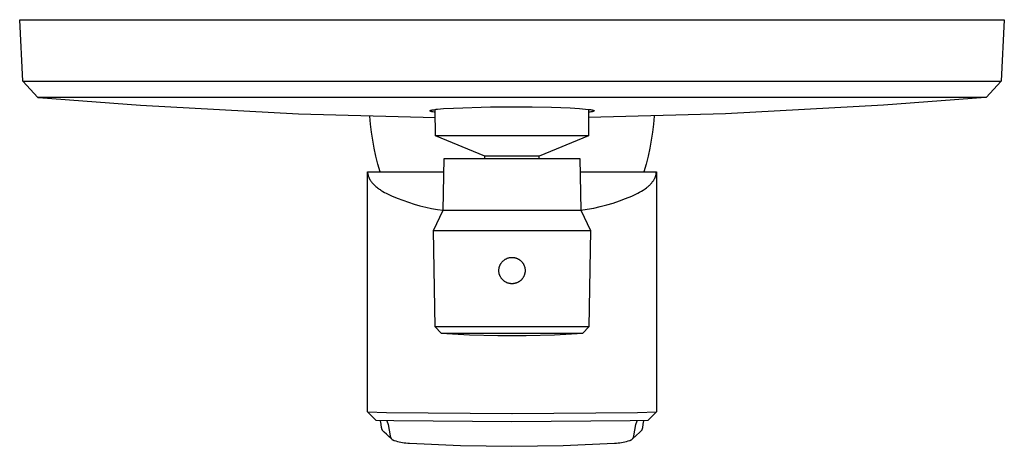
# Model space of a CAD drawing. Units: millimetres. Extents: x -173 to 220, y -244 to 234.
# Drawn here: x 70 to 220, y -244 to -179 of the extents above; entities that cross this region are included whole.
import ezdxf

# ---------------------------------------------------------------- set-up
doc = ezdxf.new("R2010")
doc.units = ezdxf.units.MM
doc.header["$MEASUREMENT"] = 0
doc.layers.add('Default', color=7, linetype='Continuous', true_color=0x000000)

msp = doc.modelspace()

# ---------------------------------------------------------------- linework, layer by layer
at = {"layer": 'Default', "color": 7, "true_color": 0xffffff}
for p, q in [((70.63, -188.39), (70.14, -179.02)), ((70.14, -179.02), (220.14, -179.02)), ((220.14, -179.02), (219.65, -188.39)), ((72.9, -190.87), (70.63, -188.39)), ((70.64, -188.39), (219.65, -188.39)), ((219.65, -188.39), (217.39, -190.87)), ((217.39, -190.87), (72.9, -190.87)), ((72.9, -190.87), (73, -190.88)), ((73, -190.88), (88.53, -192.01)), ((217.29, -190.88), (201.74, -192.01)), ((217.39, -190.87), (217.29, -190.88)), ((88.53, -192.01), (112.61, -193.33)), ((112.61, -193.33), (133.47, -193.91)), ((132.65, -192.89), (132.65, -192.88)), ((132.65, -192.88), (132.65, -192.88)), ((132.65, -192.88), (132.65, -192.88)), ((132.65, -192.88), (132.65, -192.88)), ((132.65, -192.88), (132.65, -192.88)), ((132.65, -192.88), (132.65, -192.88)), ((132.65, -192.88), (132.65, -192.88)), ((132.65, -192.88), (132.65, -192.88)), ((132.65, -192.88), (132.65, -192.88)), ((132.65, -192.88), (132.65, -192.88)), ((132.65, -192.88), (132.66, -192.88)), ((132.65, -192.9), (132.65, -192.89)), ((132.65, -192.89), (132.65, -192.89)), ((132.65, -192.89), (132.65, -192.89)), ((132.65, -192.89), (132.65, -192.89)), ((132.65, -192.89), (132.65, -192.89)), ((132.65, -192.89), (132.65, -192.89)), ((132.65, -192.89), (132.65, -192.89)), ((132.65, -192.89), (132.65, -192.89)), ((132.65, -192.89), (132.65, -192.89)), ((132.65, -192.89), (132.65, -192.89)), ((132.65, -192.89), (132.65, -192.89)), ((132.65, -192.91), (132.65, -192.9)), ((132.65, -192.9), (132.65, -192.9)), ((132.65, -192.9), (132.65, -192.9)), ((132.65, -192.9), (132.65, -192.9)), ((132.65, -192.9), (132.65, -192.9)), ((132.65, -192.9), (132.65, -192.9)), ((132.65, -192.9), (132.65, -192.9)), ((132.65, -192.9), (132.65, -192.9)), ((132.65, -192.9), (132.65, -192.9)), ((132.65, -192.9), (132.65, -192.9)), ((132.65, -192.9), (132.65, -192.9)), ((132.66, -192.91), (132.65, -192.91)), ((132.65, -192.91), (132.65, -192.91)), ((132.65, -192.91), (132.65, -192.91)), ((132.65, -192.91), (132.65, -192.91)), ((132.65, -192.91), (132.65, -192.91)), ((132.65, -192.91), (132.65, -192.91)), ((132.65, -192.91), (132.65, -192.91)), ((132.65, -192.91), (132.65, -192.91)), ((132.65, -192.91), (132.65, -192.91)), ((132.65, -192.91), (132.65, -192.91)), ((132.66, -192.87), (132.67, -192.86)), ((132.66, -192.88), (132.66, -192.87)), ((132.66, -192.87), (132.66, -192.87)), ((132.66, -192.87), (132.66, -192.87)), ((132.66, -192.87), (132.66, -192.87)), ((132.66, -192.87), (132.66, -192.87)), ((132.66, -192.87), (132.66, -192.87)), ((132.66, -192.87), (132.66, -192.87)), ((132.66, -192.92), (132.66, -192.91)), ((132.66, -192.91), (132.66, -192.91)), ((132.67, -192.93), (132.66, -192.92)), ((132.66, -192.92), (132.66, -192.92)), ((132.66, -192.92), (132.66, -192.92)), ((132.66, -192.92), (132.66, -192.92)), ((132.66, -192.92), (132.66, -192.92)), ((132.66, -192.92), (132.66, -192.92)), ((132.66, -192.92), (132.66, -192.92)), ((132.67, -192.86), (132.68, -192.85)), ((132.67, -192.86), (132.67, -192.86)), ((132.67, -192.86), (132.67, -192.86)), ((132.67, -192.86), (132.67, -192.86)), ((132.67, -192.86), (132.67, -192.86)), ((132.68, -192.94), (132.67, -192.93)), ((132.67, -192.93), (132.67, -192.93)), ((132.67, -192.93), (132.67, -192.93)), ((132.67, -192.93), (132.67, -192.93)), ((132.67, -192.93), (132.67, -192.93)), ((132.68, -192.85), (132.68, -192.85)), ((132.68, -192.85), (132.69, -192.85)), ((132.69, -192.94), (132.68, -192.94)), ((132.68, -192.94), (132.68, -192.94)), ((132.69, -192.85), (132.69, -192.84)), ((132.69, -192.84), (132.7, -192.84)), ((132.7, -192.95), (132.69, -192.94)), ((132.69, -192.94), (132.69, -192.94)), ((132.7, -192.84), (132.71, -192.83)), ((132.71, -192.95), (132.7, -192.95)), ((132.7, -192.95), (132.7, -192.95)), ((132.71, -192.83), (132.71, -192.83)), ((132.71, -192.83), (132.72, -192.83)), ((132.72, -192.96), (132.71, -192.95)), ((132.72, -192.83), (132.73, -192.82)), ((132.74, -192.97), (132.72, -192.96)), ((132.73, -192.82), (132.75, -192.81)), ((132.75, -192.97), (132.74, -192.97)), ((132.75, -192.81), (132.76, -192.81)), ((132.76, -192.98), (132.75, -192.97)), ((132.76, -192.81), (132.78, -192.8)), ((132.79, -192.99), (132.76, -192.98)), ((132.78, -192.8), (132.79, -192.79)), ((132.79, -192.79), (132.81, -192.79)), ((132.83, -193), (132.79, -192.99)), ((132.81, -192.79), (132.84, -192.78)), ((132.86, -193.01), (132.83, -193)), ((132.84, -192.78), (132.87, -192.77)), ((132.9, -193.02), (132.86, -193.01)), ((132.87, -192.77), (132.89, -192.76)), ((132.89, -192.76), (132.91, -192.76)), ((132.93, -193.03), (132.9, -193.02)), ((132.91, -192.76), (132.93, -192.75)), ((132.93, -192.75), (132.95, -192.75)), ((132.97, -193.04), (132.93, -193.03)), ((132.95, -192.75), (132.97, -192.74)), ((132.97, -192.74), (132.99, -192.74)), ((133, -193.04), (132.97, -193.04)), ((132.99, -192.74), (133, -192.74)), ((133, -192.74), (133.04, -192.73)), ((133.07, -193.06), (133, -193.04)), ((133.04, -192.73), (133.14, -192.73)), ((133.32, -193.1), (133.07, -193.06)), ((133.14, -192.73), (133.19, -192.72)), ((133.19, -192.72), (133.25, -192.71)), ((133.25, -192.71), (133.61, -192.65)), ((133.46, -193.12), (133.32, -193.1)), ((133.5, -196.67), (133.46, -192.67)), ((133.61, -192.65), (133.71, -192.64)), ((133.71, -192.64), (133.8, -192.63)), ((133.8, -192.63), (134.72, -192.55)), ((134.72, -192.55), (136.23, -192.46)), ((136.23, -192.46), (141.89, -192.3)), ((141.89, -192.3), (148.21, -192.29)), ((148.21, -192.29), (151.14, -192.34)), ((151.14, -192.34), (152.56, -192.36)), ((152.56, -192.36), (153.98, -192.42)), ((153.98, -192.42), (155.41, -192.52)), ((155.41, -192.52), (156.82, -192.66)), ((156.82, -192.66), (156.79, -196.67)), ((177.67, -193.33), (156.81, -193.91)), ((156.82, -192.66), (156.9, -192.67)), ((157, -193.09), (156.82, -193.11)), ((156.9, -192.67), (157.1, -192.7)), ((157.15, -193.06), (157, -193.09)), ((157.1, -192.7), (157.24, -192.73)), ((157.28, -193.04), (157.15, -193.06)), ((157.24, -192.73), (157.3, -192.74)), ((157.34, -193.02), (157.28, -193.04)), ((157.3, -192.74), (157.36, -192.75)), ((157.4, -193.01), (157.34, -193.02)), ((157.36, -192.75), (157.41, -192.77)), ((157.45, -193), (157.4, -193.01)), ((157.41, -192.77), (157.46, -192.78)), ((157.49, -192.99), (157.45, -193)), ((157.46, -192.78), (157.48, -192.79)), ((157.48, -192.79), (157.5, -192.79)), ((157.51, -192.98), (157.49, -192.99)), ((157.5, -192.79), (157.52, -192.8)), ((157.53, -192.97), (157.51, -192.98)), ((157.52, -192.8), (157.54, -192.8)), ((157.54, -192.97), (157.53, -192.97)), ((157.54, -192.8), (157.55, -192.81)), ((157.56, -192.96), (157.54, -192.97)), ((157.55, -192.81), (157.57, -192.82)), ((157.57, -192.96), (157.56, -192.96)), ((157.57, -192.82), (157.58, -192.82)), ((157.58, -192.95), (157.57, -192.95)), ((157.57, -192.95), (157.57, -192.96)), ((157.58, -192.82), (157.58, -192.82)), ((157.58, -192.82), (157.59, -192.83)), ((157.59, -192.95), (157.58, -192.95)), ((157.59, -192.83), (157.59, -192.83)), ((157.59, -192.83), (157.6, -192.83)), ((157.6, -192.94), (157.59, -192.94)), ((157.59, -192.94), (157.59, -192.95)), ((157.6, -192.83), (157.6, -192.84)), ((157.6, -192.84), (157.61, -192.84)), ((157.61, -192.93), (157.6, -192.94)), ((157.6, -192.94), (157.6, -192.94)), ((157.61, -192.84), (157.61, -192.84)), ((157.61, -192.84), (157.62, -192.85)), ((157.62, -192.93), (157.61, -192.93)), ((157.61, -192.93), (157.61, -192.93)), ((157.62, -192.85), (157.62, -192.85)), ((157.62, -192.85), (157.62, -192.85)), ((157.62, -192.85), (157.62, -192.85)), ((157.62, -192.85), (157.62, -192.85)), ((157.62, -192.85), (157.63, -192.85)), ((157.63, -192.92), (157.62, -192.92)), ((157.62, -192.92), (157.62, -192.92)), ((157.62, -192.92), (157.62, -192.93)), ((157.62, -192.93), (157.62, -192.93)), ((157.62, -192.93), (157.62, -192.93)), ((157.63, -192.85), (157.63, -192.85)), ((157.63, -192.85), (157.63, -192.86)), ((157.63, -192.86), (157.63, -192.86)), ((157.63, -192.86), (157.63, -192.86)), ((157.63, -192.86), (157.63, -192.86)), ((157.63, -192.86), (157.63, -192.86)), ((157.63, -192.86), (157.64, -192.86)), ((157.64, -192.91), (157.63, -192.91)), ((157.63, -192.91), (157.63, -192.91)), ((157.63, -192.91), (157.63, -192.92)), ((157.63, -192.92), (157.63, -192.92)), ((157.63, -192.92), (157.63, -192.92)), ((157.63, -192.92), (157.63, -192.92)), ((157.63, -192.92), (157.63, -192.92)), ((157.64, -192.86), (157.64, -192.87)), ((157.64, -192.87), (157.64, -192.87)), ((157.64, -192.87), (157.64, -192.87)), ((157.64, -192.87), (157.64, -192.87)), ((157.64, -192.87), (157.64, -192.87)), ((157.64, -192.87), (157.64, -192.87)), ((157.64, -192.87), (157.64, -192.88)), ((157.64, -192.88), (157.64, -192.88)), ((157.64, -192.88), (157.64, -192.88)), ((157.64, -192.88), (157.64, -192.88)), ((157.64, -192.88), (157.64, -192.88)), ((157.64, -192.88), (157.64, -192.88)), ((157.64, -192.88), (157.64, -192.89)), ((157.64, -192.89), (157.64, -192.89)), ((157.64, -192.89), (157.64, -192.89)), ((157.64, -192.89), (157.64, -192.89)), ((157.64, -192.89), (157.64, -192.89)), ((157.64, -192.89), (157.64, -192.89)), ((157.64, -192.89), (157.64, -192.9)), ((157.64, -192.9), (157.64, -192.9)), ((157.64, -192.9), (157.64, -192.9)), ((157.64, -192.9), (157.64, -192.9)), ((157.64, -192.9), (157.64, -192.9)), ((157.64, -192.9), (157.64, -192.9)), ((157.64, -192.9), (157.64, -192.91)), ((157.64, -192.91), (157.64, -192.91)), ((157.64, -192.91), (157.64, -192.91)), ((157.64, -192.91), (157.64, -192.91)), ((201.74, -192.01), (177.67, -193.33)), ((123.6, -194.93), (123.5, -193.7)), ((123.75, -196.15), (123.6, -194.93)), ((166.68, -194.93), (166.53, -196.15)), ((166.79, -193.7), (166.68, -194.93)), ((123.93, -197.37), (123.75, -196.15)), ((166.53, -196.15), (166.35, -197.37)), ((124.15, -198.58), (123.93, -197.37)), ((156.79, -196.67), (133.5, -196.67)), ((140.99, -199.78), (133.5, -196.67)), ((156.79, -196.67), (149.29, -199.78)), ((156.79, -196.67), (156.79, -196.67)), ((166.35, -197.37), (166.13, -198.58)), ((124.41, -199.79), (124.15, -198.58)), ((166.13, -198.58), (165.87, -199.79)), ((124.71, -200.98), (124.41, -199.79)), ((125.04, -202.17), (124.71, -200.98)), ((134.68, -208.02), (134.81, -200.12)), ((134.81, -200.12), (155.47, -200.12)), ((141, -199.78), (140.99, -199.78)), ((140.99, -199.78), (140.99, -199.78)), ((140.99, -199.78), (140.99, -199.78)), ((140.99, -199.78), (140.99, -199.78)), ((140.99, -199.78), (140.99, -199.78)), ((140.99, -200.12), (140.99, -199.78)), ((141.04, -199.78), (141, -199.78)), ((141.21, -199.78), (141.04, -199.78)), ((141.92, -199.78), (141.21, -199.78)), ((144.31, -199.78), (141.92, -199.78)), ((149.29, -199.78), (144.31, -199.78)), ((149.29, -200.12), (149.29, -199.78)), ((155.47, -200.12), (155.61, -208.02)), ((165.58, -200.98), (165.25, -202.17)), ((165.87, -199.79), (165.58, -200.98)), ((123.15, -225.22), (123.14, -202.17)), ((123.14, -202.17), (134.78, -202.17)), ((123.14, -202.17), (123.14, -202.17)), ((123.14, -202.17), (123.14, -202.17)), ((123.14, -202.17), (123.14, -202.17)), ((123.14, -202.17), (123.14, -202.17)), ((123.14, -202.17), (123.14, -202.17)), ((123.14, -202.17), (123.14, -202.17)), ((123.14, -202.17), (123.14, -202.25)), ((123.14, -202.25), (123.15, -202.32)), ((123.15, -202.32), (123.16, -202.4)), ((123.16, -202.4), (123.17, -202.47)), ((123.17, -202.47), (123.19, -202.55)), ((155.51, -202.17), (167.15, -202.17)), ((167.1, -202.55), (167.11, -202.47)), ((167.11, -202.47), (167.12, -202.4)), ((167.12, -202.4), (167.13, -202.32)), ((167.13, -202.32), (167.14, -202.25)), ((167.14, -202.25), (167.15, -202.17)), ((167.15, -202.17), (167.14, -225.22)), ((123.19, -202.55), (123.21, -202.62)), ((123.21, -202.62), (123.23, -202.7)), ((123.23, -202.7), (123.25, -202.8)), ((123.25, -202.8), (123.28, -202.89)), ((123.28, -202.89), (123.31, -202.97)), ((123.31, -202.97), (123.34, -203.06)), ((123.34, -203.06), (123.36, -203.1)), ((123.36, -203.1), (123.38, -203.14)), ((123.38, -203.14), (123.39, -203.17)), ((123.39, -203.17), (123.41, -203.21)), ((123.41, -203.21), (123.43, -203.25)), ((123.43, -203.25), (123.45, -203.28)), ((123.45, -203.28), (123.47, -203.32)), ((123.47, -203.32), (123.49, -203.36)), ((123.49, -203.36), (123.51, -203.39)), ((123.51, -203.39), (123.53, -203.43)), ((123.53, -203.43), (123.58, -203.5)), ((123.58, -203.5), (123.63, -203.57)), ((123.63, -203.57), (123.68, -203.64)), ((123.68, -203.64), (123.74, -203.71)), ((123.74, -203.71), (123.8, -203.78)), ((123.8, -203.78), (123.94, -203.94)), ((123.94, -203.94), (124.05, -204.06)), ((166.29, -204), (166.36, -203.92)), ((166.36, -203.92), (166.43, -203.84)), ((166.43, -203.84), (166.51, -203.75)), ((166.51, -203.75), (166.57, -203.66)), ((166.57, -203.66), (166.64, -203.57)), ((166.64, -203.57), (166.7, -203.48)), ((166.7, -203.48), (166.73, -203.43)), ((166.73, -203.43), (166.76, -203.38)), ((166.76, -203.38), (166.81, -203.3)), ((166.81, -203.3), (166.86, -203.21)), ((166.86, -203.21), (166.88, -203.17)), ((166.88, -203.17), (166.9, -203.13)), ((166.9, -203.13), (166.92, -203.08)), ((166.92, -203.08), (166.94, -203.04)), ((166.94, -203.04), (166.98, -202.93)), ((166.98, -202.93), (167.01, -202.86)), ((167.01, -202.86), (167.02, -202.82)), ((167.02, -202.82), (167.04, -202.78)), ((167.04, -202.78), (167.06, -202.7)), ((167.06, -202.7), (167.08, -202.62)), ((167.08, -202.62), (167.1, -202.55)), ((124.05, -204.06), (124.17, -204.18)), ((124.17, -204.18), (124.29, -204.29)), ((124.29, -204.29), (124.41, -204.4)), ((124.41, -204.4), (124.54, -204.5)), ((124.54, -204.5), (124.66, -204.6)), ((124.66, -204.6), (124.79, -204.7)), ((124.79, -204.7), (124.92, -204.79)), ((124.92, -204.79), (125.05, -204.88)), ((125.05, -204.88), (125.18, -204.97)), ((125.18, -204.97), (125.45, -205.14)), ((125.45, -205.14), (125.71, -205.29)), ((125.71, -205.29), (125.99, -205.44)), ((125.99, -205.44), (126.81, -205.82)), ((163.38, -205.86), (164.3, -205.44)), ((164.3, -205.44), (164.58, -205.28)), ((164.58, -205.28), (164.86, -205.12)), ((164.86, -205.12), (165.14, -204.94)), ((165.14, -204.94), (165.27, -204.85)), ((165.27, -204.85), (165.41, -204.76)), ((165.41, -204.76), (165.62, -204.6)), ((165.62, -204.6), (165.72, -204.52)), ((165.72, -204.52), (165.82, -204.44)), ((165.82, -204.44), (165.92, -204.35)), ((165.92, -204.35), (166.02, -204.26)), ((166.02, -204.26), (166.12, -204.18)), ((166.12, -204.18), (166.21, -204.08)), ((166.21, -204.08), (166.29, -204)), ((126.81, -205.82), (127.65, -206.17)), ((127.65, -206.17), (128.5, -206.5)), ((128.5, -206.5), (129.36, -206.8)), ((129.36, -206.8), (130.23, -207.08)), ((159.57, -207.21), (160.54, -206.92)), ((160.54, -206.92), (161.5, -206.6)), ((161.5, -206.6), (162.44, -206.25)), ((162.44, -206.25), (163.38, -205.86)), ((130.23, -207.08), (131.11, -207.32)), ((131.11, -207.32), (131.99, -207.54)), ((131.99, -207.54), (132.88, -207.73)), ((132.88, -207.73), (133.78, -207.89)), ((133.16, -211.12), (134.68, -208.02)), ((133.78, -207.89), (134.68, -208.02)), ((134.68, -208.02), (155.61, -208.02)), ((155.61, -208.02), (156.61, -207.87)), ((155.61, -208.02), (157.12, -211.12)), ((156.61, -207.87), (157.6, -207.68)), ((157.6, -207.68), (158.59, -207.46)), ((158.59, -207.46), (159.57, -207.21)), ((133.16, -211.12), (134.63, -211.12)), ((133.42, -225.74), (133.16, -211.12)), ((134.63, -211.12), (157.12, -211.12)), ((157.12, -211.12), (156.87, -225.74)), ((143.5, -216.05), (143.54, -216)), ((143.54, -216), (143.58, -215.94)), ((143.58, -215.94), (143.63, -215.89)), ((143.63, -215.89), (143.67, -215.84)), ((143.67, -215.84), (143.72, -215.79)), ((143.72, -215.79), (143.77, -215.74)), ((143.77, -215.74), (143.82, -215.69)), ((143.82, -215.69), (143.88, -215.65)), ((143.88, -215.65), (143.93, -215.6)), ((143.93, -215.6), (143.99, -215.56)), ((143.99, -215.56), (144.04, -215.52)), ((144.04, -215.52), (144.1, -215.48)), ((144.1, -215.48), (144.16, -215.45)), ((144.16, -215.45), (144.23, -215.42)), ((144.23, -215.42), (144.29, -215.39)), ((144.29, -215.39), (144.35, -215.36)), ((144.35, -215.36), (144.42, -215.33)), ((144.42, -215.33), (144.48, -215.31)), ((144.48, -215.31), (144.55, -215.28)), ((144.55, -215.28), (144.62, -215.26)), ((144.62, -215.26), (144.68, -215.25)), ((144.68, -215.25), (144.75, -215.23)), ((144.75, -215.23), (144.82, -215.22)), ((144.82, -215.22), (144.89, -215.21)), ((144.89, -215.21), (144.96, -215.2)), ((144.96, -215.2), (145.03, -215.2)), ((145.03, -215.2), (145.1, -215.19)), ((145.1, -215.19), (145.17, -215.19)), ((145.17, -215.19), (145.24, -215.2)), ((145.24, -215.2), (145.31, -215.2)), ((145.31, -215.2), (145.38, -215.21)), ((145.38, -215.21), (145.44, -215.22)), ((145.44, -215.22), (145.51, -215.23)), ((145.51, -215.23), (145.58, -215.24)), ((145.58, -215.24), (145.65, -215.26)), ((145.65, -215.26), (145.72, -215.28)), ((145.72, -215.28), (145.78, -215.3)), ((145.78, -215.3), (145.85, -215.32)), ((145.85, -215.32), (145.91, -215.35)), ((145.91, -215.35), (145.98, -215.38)), ((145.98, -215.38), (146.04, -215.41)), ((146.04, -215.41), (146.1, -215.44)), ((146.1, -215.44), (146.16, -215.47)), ((146.16, -215.47), (146.22, -215.51)), ((146.22, -215.51), (146.28, -215.55)), ((146.28, -215.55), (146.33, -215.59)), ((146.33, -215.59), (146.39, -215.63)), ((146.39, -215.63), (146.44, -215.67)), ((146.44, -215.67), (146.49, -215.72)), ((146.49, -215.72), (146.54, -215.76)), ((146.54, -215.76), (146.59, -215.81)), ((146.59, -215.81), (146.63, -215.86)), ((146.63, -215.86), (146.68, -215.91)), ((146.68, -215.91), (146.72, -215.97)), ((146.72, -215.97), (146.76, -216.02)), ((143.14, -217.1), (143.15, -217.03)), ((143.14, -217.17), (143.14, -217.1)), ((143.14, -217.24), (143.14, -217.17)), ((143.15, -217.31), (143.14, -217.24)), ((143.15, -217.03), (143.16, -216.96)), ((143.15, -217.38), (143.15, -217.31)), ((143.16, -217.45), (143.15, -217.38)), ((143.16, -216.96), (143.17, -216.89)), ((143.17, -217.52), (143.16, -217.45)), ((143.17, -216.89), (143.18, -216.82)), ((143.18, -216.82), (143.19, -216.75)), ((143.19, -216.75), (143.21, -216.68)), ((143.21, -216.68), (143.23, -216.62)), ((143.23, -216.62), (143.25, -216.55)), ((143.25, -216.55), (143.27, -216.49)), ((143.27, -216.49), (143.3, -216.42)), ((143.3, -216.42), (143.33, -216.36)), ((143.33, -216.36), (143.36, -216.29)), ((143.36, -216.29), (143.39, -216.23)), ((143.39, -216.23), (143.42, -216.17)), ((143.42, -216.17), (143.46, -216.11)), ((143.46, -216.11), (143.5, -216.05)), ((146.76, -216.02), (146.8, -216.08)), ((146.8, -216.08), (146.84, -216.13)), ((146.84, -216.13), (146.87, -216.19)), ((146.87, -216.19), (146.91, -216.25)), ((146.91, -216.25), (146.94, -216.31)), ((146.94, -216.31), (146.97, -216.38)), ((146.97, -216.38), (146.99, -216.44)), ((146.99, -216.44), (147.02, -216.5)), ((147.02, -216.5), (147.04, -216.57)), ((147.04, -216.57), (147.06, -216.63)), ((147.06, -216.63), (147.08, -216.7)), ((147.08, -216.7), (147.1, -216.76)), ((147.1, -216.76), (147.11, -216.83)), ((147.11, -216.83), (147.12, -216.9)), ((147.12, -216.9), (147.13, -216.97)), ((147.13, -217.44), (147.12, -217.51)), ((147.13, -216.97), (147.14, -217.03)), ((147.14, -217.31), (147.13, -217.37)), ((147.13, -217.37), (147.13, -217.44)), ((147.14, -217.03), (147.14, -217.1)), ((147.14, -217.1), (147.14, -217.17)), ((147.14, -217.17), (147.14, -217.24)), ((147.14, -217.24), (147.14, -217.31)), ((143.18, -217.58), (143.17, -217.52)), ((143.2, -217.65), (143.18, -217.58)), ((143.21, -217.72), (143.2, -217.65)), ((143.23, -217.79), (143.21, -217.72)), ((143.25, -217.85), (143.23, -217.79)), ((143.28, -217.92), (143.25, -217.85)), ((143.31, -217.98), (143.28, -217.92)), ((143.33, -218.05), (143.31, -217.98)), ((143.37, -218.11), (143.33, -218.05)), ((143.4, -218.17), (143.37, -218.11)), ((143.43, -218.23), (143.4, -218.17)), ((143.47, -218.29), (143.43, -218.23)), ((143.51, -218.35), (143.47, -218.29)), ((143.55, -218.4), (143.51, -218.35)), ((143.59, -218.46), (143.55, -218.4)), ((143.64, -218.51), (143.59, -218.46)), ((143.69, -218.56), (143.64, -218.51)), ((143.74, -218.61), (143.69, -218.56)), ((143.79, -218.66), (143.74, -218.61)), ((143.84, -218.71), (143.79, -218.66)), ((143.89, -218.75), (143.84, -218.71)), ((143.95, -218.8), (143.89, -218.75)), ((144, -218.84), (143.95, -218.8)), ((144.06, -218.88), (144, -218.84)), ((144.12, -218.91), (144.06, -218.88)), ((144.18, -218.95), (144.12, -218.91)), ((144.24, -218.98), (144.18, -218.95)), ((144.3, -219.01), (144.24, -218.98)), ((146.02, -218.99), (145.96, -219.02)), ((146.08, -218.96), (146.02, -218.99)), ((146.14, -218.93), (146.08, -218.96)), ((146.2, -218.89), (146.14, -218.93)), ((146.26, -218.85), (146.2, -218.89)), ((146.31, -218.81), (146.26, -218.85)), ((146.37, -218.77), (146.31, -218.81)), ((146.42, -218.73), (146.37, -218.77)), ((146.47, -218.69), (146.42, -218.73)), ((146.52, -218.64), (146.47, -218.69)), ((146.57, -218.59), (146.52, -218.64)), ((146.62, -218.54), (146.57, -218.59)), ((146.66, -218.49), (146.62, -218.54)), ((146.71, -218.44), (146.66, -218.49)), ((146.75, -218.38), (146.71, -218.44)), ((146.79, -218.33), (146.75, -218.38)), ((146.83, -218.27), (146.79, -218.33)), ((146.86, -218.21), (146.83, -218.27)), ((146.9, -218.15), (146.86, -218.21)), ((146.93, -218.09), (146.9, -218.15)), ((146.96, -218.03), (146.93, -218.09)), ((146.99, -217.97), (146.96, -218.03)), ((147.01, -217.9), (146.99, -217.97)), ((147.03, -217.84), (147.01, -217.9)), ((147.06, -217.78), (147.03, -217.84)), ((147.07, -217.71), (147.06, -217.78)), ((147.09, -217.64), (147.07, -217.71)), ((147.11, -217.58), (147.09, -217.64)), ((147.12, -217.51), (147.11, -217.58)), ((144.37, -219.04), (144.3, -219.01)), ((144.43, -219.06), (144.37, -219.04)), ((144.49, -219.09), (144.43, -219.06)), ((144.56, -219.11), (144.49, -219.09)), ((144.62, -219.13), (144.56, -219.11)), ((144.69, -219.14), (144.62, -219.13)), ((144.76, -219.16), (144.69, -219.14)), ((144.82, -219.17), (144.76, -219.16)), ((144.89, -219.18), (144.82, -219.17)), ((144.96, -219.19), (144.89, -219.18)), ((145.03, -219.19), (144.96, -219.19)), ((145.1, -219.19), (145.03, -219.19)), ((145.17, -219.19), (145.1, -219.19)), ((145.23, -219.19), (145.17, -219.19)), ((145.3, -219.19), (145.23, -219.19)), ((145.37, -219.18), (145.3, -219.19)), ((145.44, -219.17), (145.37, -219.18)), ((145.5, -219.16), (145.44, -219.17)), ((145.57, -219.15), (145.5, -219.16)), ((145.64, -219.13), (145.57, -219.15)), ((145.7, -219.11), (145.64, -219.13)), ((145.77, -219.09), (145.7, -219.11)), ((145.83, -219.07), (145.77, -219.09)), ((145.9, -219.05), (145.83, -219.07)), ((145.96, -219.02), (145.9, -219.05)), ((123.15, -226.76), (123.15, -225.22)), ((133.42, -225.74), (134.34, -226.72)), ((134.85, -225.74), (133.42, -225.74)), ((133.42, -225.74), (133.42, -225.74)), ((156.87, -225.74), (134.85, -225.74)), ((155.94, -226.72), (156.87, -225.74)), ((167.14, -225.22), (167.14, -226.76)), ((123.15, -238.68), (123.15, -226.76)), ((134.34, -226.72), (155.94, -226.72)), ((134.36, -226.72), (138.67, -226.97)), ((138.67, -226.97), (142.99, -227.09)), ((142.99, -227.09), (147.3, -227.09)), ((147.3, -227.09), (151.62, -226.97)), ((151.62, -226.97), (155.93, -226.72)), ((167.14, -226.76), (167.14, -238.68)), ((124.45, -240.01), (123.15, -238.68)), ((123.15, -238.68), (126.01, -238.77)), ((126.01, -238.77), (145.12, -238.94)), ((145.12, -238.94), (145.16, -238.94)), ((145.16, -238.94), (164.28, -238.77)), ((164.28, -238.77), (167.14, -238.68)), ((167.14, -238.68), (165.84, -240.01)), ((127.14, -240.08), (124.45, -240.01)), ((125.21, -240.58), (125.13, -240.04)), ((125.28, -241.13), (125.21, -240.58)), ((125.29, -241.16), (125.28, -241.13)), ((125.29, -241.19), (125.29, -241.16)), ((125.3, -241.23), (125.29, -241.19)), ((125.31, -241.26), (125.3, -241.23)), ((125.32, -241.29), (125.31, -241.26)), ((125.33, -241.32), (125.32, -241.29)), ((125.34, -241.35), (125.33, -241.32)), ((125.35, -241.38), (125.34, -241.35)), ((125.36, -241.41), (125.35, -241.38)), ((125.38, -241.44), (125.36, -241.41)), ((125.39, -241.47), (125.38, -241.44)), ((125.41, -241.5), (125.39, -241.47)), ((126.08, -240.06), (126.28, -240.63)), ((126.28, -240.63), (126.58, -242.36)), ((145.14, -240.24), (127.14, -240.08)), ((163.15, -240.08), (145.14, -240.24)), ((165.84, -240.01), (163.15, -240.08)), ((163.7, -242.36), (164, -240.63)), ((164, -240.63), (164.21, -240.06)), ((164.89, -241.48), (164.87, -241.51)), ((164.9, -241.46), (164.89, -241.48)), ((164.92, -241.43), (164.9, -241.46)), ((164.93, -241.4), (164.92, -241.43)), ((164.94, -241.37), (164.93, -241.4)), ((164.95, -241.34), (164.94, -241.37)), ((164.96, -241.31), (164.95, -241.34)), ((164.97, -241.28), (164.96, -241.31)), ((164.98, -241.25), (164.97, -241.28)), ((164.99, -241.22), (164.98, -241.25)), ((165, -241.16), (164.99, -241.19)), ((164.99, -241.19), (164.99, -241.22)), ((165.07, -240.58), (165, -241.13)), ((165, -241.13), (165, -241.16)), ((165.15, -240.04), (165.07, -240.58)), ((125.43, -241.53), (125.41, -241.5)), ((125.45, -241.56), (125.43, -241.53)), ((125.46, -241.59), (125.45, -241.56)), ((125.48, -241.61), (125.46, -241.59)), ((125.51, -241.64), (125.48, -241.61)), ((125.53, -241.66), (125.51, -241.64)), ((125.55, -241.69), (125.53, -241.66)), ((125.57, -241.71), (125.55, -241.69)), ((125.6, -241.73), (125.57, -241.71)), ((125.62, -241.75), (125.6, -241.73)), ((125.65, -241.77), (125.62, -241.75)), ((125.68, -241.79), (125.65, -241.77)), ((126.04, -242.11), (125.68, -241.79)), ((126.4, -242.43), (126.04, -242.11)), ((126.75, -242.77), (126.4, -242.43)), ((126.58, -242.36), (126.58, -242.38)), ((126.58, -242.38), (126.59, -242.41)), ((126.59, -242.41), (126.59, -242.44)), ((126.59, -242.44), (126.6, -242.47)), ((126.6, -242.47), (126.61, -242.49)), ((126.61, -242.49), (126.62, -242.52)), ((126.62, -242.52), (126.63, -242.55)), ((126.63, -242.55), (126.64, -242.57)), ((126.64, -242.57), (126.65, -242.6)), ((126.65, -242.6), (126.66, -242.62)), ((126.66, -242.62), (126.67, -242.65)), ((126.67, -242.65), (126.69, -242.67)), ((126.69, -242.67), (126.7, -242.69)), ((126.7, -242.69), (126.71, -242.72)), ((126.71, -242.72), (126.73, -242.74)), ((126.73, -242.74), (126.75, -242.76)), ((126.75, -242.76), (126.77, -242.78)), ((126.77, -242.78), (126.78, -242.8)), ((126.78, -242.8), (126.8, -242.82)), ((126.8, -242.82), (126.82, -242.84)), ((126.82, -242.84), (126.84, -242.86)), ((126.84, -242.86), (126.86, -242.88)), ((126.86, -242.88), (126.89, -242.9)), ((126.89, -242.9), (126.91, -242.91)), ((126.91, -242.91), (126.93, -242.93)), ((126.93, -242.93), (126.95, -242.95)), ((126.95, -242.95), (126.98, -242.96)), ((126.98, -242.96), (127, -242.97)), ((127, -242.97), (127.03, -242.99)), ((127.03, -242.99), (127.05, -243)), ((127.05, -243), (127.08, -243.01)), ((163.21, -243.01), (163.23, -243)), ((163.23, -243), (163.26, -242.99)), ((163.26, -242.99), (163.28, -242.97)), ((163.28, -242.97), (163.31, -242.96)), ((163.31, -242.96), (163.33, -242.95)), ((163.33, -242.95), (163.35, -242.93)), ((163.35, -242.93), (163.38, -242.91)), ((163.38, -242.91), (163.4, -242.9)), ((163.4, -242.9), (163.42, -242.88)), ((163.42, -242.88), (163.44, -242.86)), ((163.44, -242.86), (163.46, -242.84)), ((163.46, -242.84), (163.48, -242.82)), ((163.48, -242.82), (163.5, -242.8)), ((163.5, -242.8), (163.52, -242.78)), ((164.64, -241.77), (163.52, -242.78)), ((163.52, -242.78), (163.54, -242.76)), ((163.54, -242.76), (163.55, -242.74)), ((163.55, -242.74), (163.57, -242.72)), ((163.57, -242.72), (163.58, -242.69)), ((163.58, -242.69), (163.6, -242.67)), ((163.6, -242.67), (163.61, -242.65)), ((163.61, -242.65), (163.63, -242.62)), ((163.63, -242.62), (163.64, -242.6)), ((163.64, -242.6), (163.65, -242.57)), ((163.65, -242.57), (163.66, -242.55)), ((163.66, -242.55), (163.67, -242.52)), ((163.67, -242.52), (163.68, -242.49)), ((163.68, -242.47), (163.69, -242.44)), ((163.68, -242.49), (163.68, -242.47)), ((163.69, -242.44), (163.7, -242.41)), ((163.7, -242.38), (163.7, -242.36)), ((163.7, -242.41), (163.7, -242.38)), ((164.67, -241.75), (164.64, -241.77)), ((164.69, -241.73), (164.67, -241.75)), ((164.71, -241.71), (164.69, -241.73)), ((164.74, -241.68), (164.71, -241.71)), ((164.76, -241.66), (164.74, -241.68)), ((164.78, -241.64), (164.76, -241.66)), ((164.8, -241.61), (164.78, -241.64)), ((164.82, -241.59), (164.8, -241.61)), ((164.84, -241.56), (164.82, -241.59)), ((164.85, -241.54), (164.84, -241.56)), ((164.87, -241.51), (164.85, -241.54)), ((127.08, -243.01), (127.1, -243.02)), ((127.1, -243.02), (127.13, -243.03)), ((127.13, -243.03), (127.16, -243.04)), ((127.16, -243.04), (127.18, -243.04)), ((127.18, -243.04), (127.21, -243.05)), ((127.21, -243.05), (127.46, -243.13)), ((127.46, -243.13), (127.71, -243.19)), ((127.71, -243.19), (127.96, -243.26)), ((127.96, -243.26), (128.22, -243.31)), ((128.22, -243.31), (128.47, -243.35)), ((128.47, -243.35), (128.73, -243.39)), ((128.73, -243.39), (128.99, -243.42)), ((128.99, -243.42), (129.25, -243.44)), ((129.25, -243.44), (129.51, -243.45)), ((129.51, -243.45), (137.32, -243.82)), ((137.32, -243.82), (145.14, -243.94)), ((145.14, -243.94), (152.96, -243.82)), ((152.96, -243.82), (160.78, -243.45)), ((160.78, -243.45), (161.04, -243.44)), ((161.04, -243.44), (161.3, -243.42)), ((161.3, -243.42), (161.56, -243.39)), ((161.56, -243.39), (161.81, -243.35)), ((161.81, -243.35), (162.07, -243.31)), ((162.07, -243.31), (162.32, -243.26)), ((162.32, -243.26), (162.58, -243.19)), ((162.58, -243.19), (162.83, -243.13)), ((162.83, -243.13), (163.08, -243.05)), ((163.08, -243.05), (163.1, -243.04)), ((163.1, -243.04), (163.13, -243.04)), ((163.13, -243.04), (163.16, -243.03)), ((163.16, -243.03), (163.18, -243.02)), ((163.18, -243.02), (163.21, -243.01))]:
    msp.add_line(p, q, dxfattribs=at)

doc.saveas('drawing.dxf')
